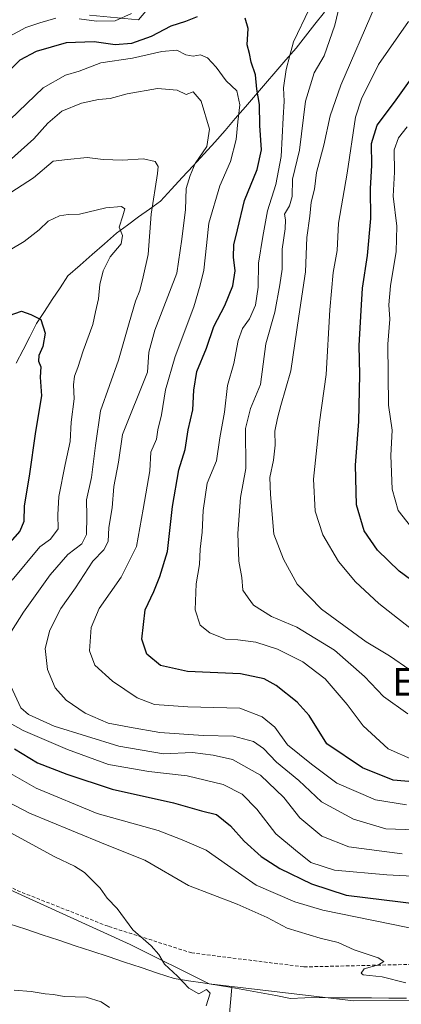
# Model space of a CAD drawing. Units: metres. Extents: x 648218 to 651693, y 4736966 to 4739353.
# Drawn here: x 650966 to 651076, y 4737498 to 4737781 of the extents above; entities that cross this region are included whole.
import ezdxf
from ezdxf.enums import TextEntityAlignment as Align

# ---------------------------------------------------------------- set-up
doc = ezdxf.new("R2010")
doc.units = ezdxf.units.M
doc.header["$MEASUREMENT"] = 0
doc.linetypes.add('TRAZOSX2', pattern=[1.5, 1, -0.5])
for name, color, linetype, lineweight in [('Arbolado forestal CxS', 92, 'Continuous', 0), ('Corriente natural lineal', 142, 'Continuous', 13), ('Curva de nivel maestra', 36, 'Continuous', 30), ('Curva de nivel normal', 36, 'Continuous', 0), ('Senda', 19, 'TRAZOSX2', 0), ('Texto cartográfico', 19, 'Continuous', 0)]:
    doc.layers.add(name, color=color, linetype=linetype, lineweight=lineweight)
doc.styles.add('Arial', font='txt', dxfattribs={"height": 0.2})

# ---------------------------------------------------------------- blocks, each defined once
blk = doc.blocks.new('*U173')
at = {"layer": 'Curva de nivel normal', "color": 36, "linetype": 'Continuous', "lineweight": 0}
for points in [[(650959.44, 4737550.07, 760), (650976.54, 4737540.74, 760), (650982.22, 4737538.12, 760), (650985.06, 4737536.27, 760), (650989.6, 4737531.76, 760), (650991.55, 4737528.92, 760), (650994.45, 4737525.94, 760), (650998.98, 4737519.82, 760), (651004.23, 4737515.27, 760), (651006.46, 4737512.74, 760), (651008.08, 4737510, 760), (651011.77, 4737506.61, 760), (651015.04, 4737503.15, 760), (651017.94, 4737501.52, 760), (651020.11, 4737502.7, 760), (651021.18, 4737501.72, 760), (651020, 4737498.04, 760)], [(650992.22, 4737497.58, 760), (650989.91, 4737499.22, 760), (650985.61, 4737500.59, 760), (650979.24, 4737500.75, 760), (650976.23, 4737501.27, 760), (650973.82, 4737501.46, 760), (650969.81, 4737502.18, 760), (650964.91, 4737502.55, 760)]]:
    blk.add_polyline3d(points, dxfattribs=at)
blk = doc.blocks.new('*U176')
at = {"layer": 'Curva de nivel normal', "color": 36, "linetype": 'Continuous', "lineweight": 0}
blk.add_polyline3d([(651081.93, 4737603.76, 820), (651074.9, 4737609.26, 820), (651069.55, 4737613.43, 820), (651062.88, 4737619.66, 820), (651057.97, 4737625.49, 820), (651053.46, 4737633.1, 820), (651051.25, 4737639.89, 820), (651050.77, 4737649.07, 820), (651052.57, 4737665.45, 820), (651054.48, 4737679.12, 820), (651055.47, 4737697.67, 820), (651056.44, 4737708.34, 820), (651057.57, 4737714.68, 820), (651058.02, 4737722.47, 820), (651060.48, 4737736.85, 820), (651062.83, 4737752.85, 820), (651064.53, 4737758.15, 820), (651069.42, 4737767.98, 820), (651078.04, 4737780.34, 820)], dxfattribs=at)
blk = doc.blocks.new('*U182')
at = {"layer": 'Curva de nivel normal', "color": 36, "linetype": 'Continuous', "lineweight": 0}
blk.add_polyline3d([(651078.42, 4737594.36, 815), (651072.59, 4737598.39, 815), (651065.96, 4737602.46, 815), (651053.07, 4737611.78, 815), (651046.13, 4737618.95, 815), (651042.18, 4737626.15, 815), (651039.4, 4737633.33, 815), (651038.45, 4737644.65, 815), (651038.25, 4737649.53, 815), (651039.28, 4737654.52, 815), (651039.79, 4737658.85, 815), (651039.7, 4737662.85, 815), (651040.48, 4737666.52, 815), (651041.38, 4737670.18, 815), (651044.34, 4737680.18, 815), (651046.57, 4737695.85, 815), (651048.54, 4737708.57, 815), (651048.88, 4737718.4, 815), (651049.72, 4737724.51, 815), (651050.14, 4737728.47, 815), (651051.07, 4737732.21, 815), (651051.7, 4737737.04, 815), (651053.78, 4737744.85, 815), (651055.56, 4737753.3, 815), (651058.6, 4737762.03, 815), (651068.47, 4737784.84, 815)], dxfattribs=at)
blk = doc.blocks.new('*U188')
at = {"layer": 'Curva de nivel normal', "color": 36, "linetype": 'Continuous', "lineweight": 0}
blk.add_polyline3d([(650951.73, 4737571.58, 770), (650971.23, 4737560.48, 770), (650988.73, 4737553.2, 770), (651006.22, 4737548.31, 770), (651013.1, 4737545.64, 770), (651020.04, 4737542.66, 770), (651026.17, 4737538.44, 770), (651034.32, 4737532.64, 770), (651045.45, 4737527.89, 770), (651053.5, 4737525.48, 770), (651082.54, 4737519.53, 770)], dxfattribs=at)
blk = doc.blocks.new('*U194')
at = {"layer": 'Curva de nivel normal', "color": 36, "linetype": 'Continuous', "lineweight": 0}
blk.add_polyline3d([(650960.38, 4737737.7, 790), (650970.52, 4737746.62, 790), (650974.56, 4737751.17, 790), (650978.6, 4737754.63, 790), (650984.26, 4737756.89, 790), (650989.09, 4737757.9, 790), (650992.44, 4737758.23, 790), (650997.36, 4737759.55, 790), (651006.07, 4737761.12, 790), (651011.69, 4737760.6, 790), (651014.23, 4737759.37, 790), (651016.26, 4737760.16, 790), (651018.61, 4737757.43, 790), (651020.98, 4737749.48, 790), (651020.19, 4737744.46, 790), (651016.89, 4737739.58, 790), (651015.44, 4737736.16, 790), (651014.3, 4737732.45, 790), (651014.06, 4737726.39, 790), (651013.06, 4737717.85, 790), (651011.54, 4737708.19, 790), (651005.3, 4737691.76, 790), (651003.51, 4737685.47, 790), (651003.15, 4737679.77, 790), (650996.01, 4737661.88, 790), (650994.8, 4737653.94, 790), (650993.52, 4737647, 790), (650992.98, 4737640.86, 790), (650992.11, 4737635.18, 790), (650991.9, 4737631.16, 790), (650990.6, 4737628.85, 790), (650987.46, 4737625.57, 790), (650982.51, 4737617.94, 790), (650978.32, 4737611.96, 790), (650975.14, 4737605.81, 790), (650973.82, 4737600.52, 790), (650974.5, 4737594.46, 790), (650976.64, 4737589.26, 790), (650979.79, 4737585.7, 790), (650985.31, 4737581.94, 790), (650991.83, 4737579.13, 790), (650998, 4737577.97, 790), (651006.74, 4737576.46, 790), (651019.13, 4737575.58, 790), (651027.89, 4737575.39, 790), (651033.55, 4737573.85, 790), (651036.43, 4737571.8, 790), (651040.18, 4737567.93, 790), (651046.58, 4737562.66, 790), (651053.05, 4737556.6, 790), (651062.32, 4737551.55, 790), (651071.52, 4737548.83, 790), (651079.85, 4737548.49, 790)], dxfattribs=at)
blk = doc.blocks.new('*U199')
at = {"layer": 'Curva de nivel normal', "color": 36, "linetype": 'Continuous', "lineweight": 0}
blk.add_polyline3d([(651077.84, 4737581.82, 810), (651070.88, 4737586.72, 810), (651065.41, 4737592.53, 810), (651056.82, 4737600, 810), (651046.04, 4737606.68, 810), (651038.73, 4737609.7, 810), (651033.62, 4737612.93, 810), (651032.02, 4737615.02, 810), (651030.55, 4737617.21, 810), (651030.21, 4737620.86, 810), (651029.34, 4737625.53, 810), (651029.06, 4737633.53, 810), (651029.9, 4737643.81, 810), (651031.38, 4737652.12, 810), (651031.3, 4737663.59, 810), (651032.7, 4737669.31, 810), (651035.61, 4737676.25, 810), (651037.08, 4737687.87, 810), (651039.7, 4737697, 810), (651041.1, 4737704.77, 810), (651041.79, 4737709.33, 810), (651041.78, 4737714.98, 810), (651042.71, 4737720.81, 810), (651042.76, 4737723.43, 810), (651042.51, 4737725.09, 810), (651043.96, 4737727.48, 810), (651044.68, 4737730.12, 810), (651044.79, 4737735.12, 810), (651046.8, 4737743.44, 810), (651048.52, 4737757.48, 810), (651051.02, 4737765.57, 810), (651053.85, 4737770.48, 810), (651056.93, 4737779.22, 810), (651058.22, 4737784.88, 810)], dxfattribs=at)
blk = doc.blocks.new('*U201')
at = {"layer": 'Curva de nivel normal', "color": 36, "linetype": 'Continuous', "lineweight": 0}
for points in [[(651079.57, 4737568.47, 805), (651072.27, 4737571.71, 805), (651065.02, 4737578.31, 805), (651060.48, 4737584.45, 805), (651054.18, 4737591.82, 805), (651047.74, 4737596.71, 805), (651040.45, 4737600.37, 805), (651034.25, 4737602.34, 805), (651029.06, 4737602.98, 805), (651025.58, 4737603.22, 805), (651021.03, 4737605, 805), (651018.32, 4737607.24, 805), (651016.86, 4737611.65, 805), (651017.11, 4737619.02, 805), (651018.07, 4737624.65, 805), (651018.29, 4737629, 805), (651018.89, 4737633.88, 805), (651019.12, 4737640.09, 805), (651020.28, 4737647.92, 805), (651022.93, 4737654.32, 805), (651023.96, 4737660.94, 805), (651025.22, 4737668.27, 805), (651026.17, 4737675.95, 805), (651027.97, 4737682.2, 805), (651029.14, 4737688.82, 805), (651030.41, 4737692.24, 805), (651032.42, 4737695.08, 805), (651034.12, 4737699, 805), (651034.9, 4737704.12, 805), (651035, 4737711, 805), (651036.28, 4737718.68, 805), (651037.59, 4737726, 805), (651039.97, 4737733.54, 805), (651041.52, 4737741.63, 805), (651042.06, 4737752.69, 805), (651042.42, 4737757.42, 805), (651042.22, 4737761.25, 805), (651042.92, 4737766.52, 805), (651043.99, 4737770.52, 805), (651045.1, 4737774.51, 805), (651049.6, 4737783.84, 805)], [(650998.56, 4737782.56, 805), (650993.9, 4737780.52, 805), (650988.56, 4737780.38, 805), (650983.56, 4737781.1, 805)], [(650976.9, 4737781.27, 805), (650972.23, 4737779.94, 805), (650968.23, 4737778.63, 805), (650959.98, 4737774.21, 805)]]:
    blk.add_polyline3d(points, dxfattribs=at)
blk = doc.blocks.new('*U209')
at = {"layer": 'Curva de nivel normal', "color": 36, "linetype": 'Continuous', "lineweight": 0}
blk.add_polyline3d([(650963.76, 4737752.19, 795), (650973.22, 4737761.3, 795), (650979.68, 4737764.94, 795), (650983.54, 4737766.08, 795), (650989.77, 4737768.41, 795), (650998.82, 4737769.82, 795), (651007.27, 4737771.71, 795), (651011.62, 4737772.04, 795), (651014.16, 4737770.74, 795), (651016.25, 4737770.36, 795), (651018.34, 4737770.74, 795), (651020.36, 4737769.86, 795), (651022.87, 4737767.18, 795), (651025.7, 4737763.29, 795), (651028.81, 4737760.46, 795), (651029.65, 4737756.42, 795), (651029.06, 4737751.58, 795), (651028.61, 4737746.46, 795), (651026.97, 4737740.16, 795), (651023.88, 4737733.22, 795), (651020.72, 4737722.48, 795), (651020.08, 4737716.05, 795), (651019.34, 4737708.97, 795), (651018.27, 4737704.71, 795), (651016.47, 4737698.45, 795), (651011.1, 4737684.21, 795), (651008.29, 4737674.67, 795), (651007.16, 4737667.49, 795), (651006.12, 4737663.18, 795), (651005.73, 4737660.52, 795), (651004.14, 4737656.85, 795), (651003.88, 4737651.42, 795), (651001.94, 4737640.52, 795), (651000.05, 4737629.78, 795), (650995.63, 4737620.99, 795), (650989.33, 4737612.02, 795), (650986.97, 4737606.59, 795), (650986.53, 4737599.83, 795), (650988.08, 4737595.72, 795), (650993.14, 4737591.11, 795), (651000.17, 4737586.38, 795), (651005.17, 4737584.46, 795), (651014.77, 4737583.84, 795), (651029.66, 4737583.41, 795), (651036.07, 4737580.9, 795), (651039.72, 4737578.01, 795), (651043.32, 4737572.9, 795), (651050.2, 4737567.34, 795), (651057.54, 4737561.92, 795), (651068.64, 4737557.13, 795), (651077.49, 4737555.67, 795)], dxfattribs=at)
blk = doc.blocks.new('*U210')
at = {"layer": 'Curva de nivel normal', "color": 36, "linetype": 'Continuous', "lineweight": 0}
for points in [[(650959, 4737728.1, 785), (650970.42, 4737735.51, 785), (650976.14, 4737740.25, 785), (650980.22, 4737740.72, 785), (650985.81, 4737741.31, 785), (650990.48, 4737740.69, 785), (650995.95, 4737740.52, 785), (651001.98, 4737740.94, 785), (651005.34, 4737740.19, 785), (651006.19, 4737738.7, 785), (651006.08, 4737736.75, 785), (651004.17, 4737725.09, 785), (651003.32, 4737713.48, 785), (651001.88, 4737707.09, 785), (651000.94, 4737703.18, 785), (650999.69, 4737700.14, 785), (650997.88, 4737693.91, 785), (650994.88, 4737683.17, 785), (650989.71, 4737668.66, 785), (650988.28, 4737658.73, 785), (650987.1, 4737649.57, 785), (650985.64, 4737643.19, 785), (650985.76, 4737638.45, 785), (650985.65, 4737633.22, 785), (650984.29, 4737630.58, 785), (650980.35, 4737627.47, 785), (650975.24, 4737621.67, 785), (650967.59, 4737610.95, 785), (650964.14, 4737605.5, 785)], [(650963.38, 4737591, 785), (650966.83, 4737583.52, 785), (650968.97, 4737581.62, 785), (650976.4, 4737578.27, 785), (650994.94, 4737572.47, 785), (651007.72, 4737570.36, 785), (651016.08, 4737570.7, 785), (651022.04, 4737569.96, 785), (651027.6, 4737568.73, 785), (651035.6, 4737564.24, 785), (651042.25, 4737557.77, 785), (651046.86, 4737552.01, 785), (651053.16, 4737546.68, 785), (651060.98, 4737543.62, 785), (651076.2, 4737541.64, 785)]]:
    blk.add_polyline3d(points, dxfattribs=at)
blk = doc.blocks.new('*U212')
at = {"layer": 'Curva de nivel normal', "color": 36, "linetype": 'Continuous', "lineweight": 0}
blk.add_polyline3d([(650956.6, 4737559.9, 765), (650969.32, 4737553.29, 765), (650981.4, 4737548.36, 765), (650991.55, 4737544.16, 765), (651002.41, 4737539.81, 765), (651014.9, 4737532.58, 765), (651028.89, 4737527.23, 765), (651037.48, 4737523.35, 765), (651043.25, 4737520.29, 765), (651052.76, 4737517.45, 765), (651057.9, 4737516.22, 765), (651062.47, 4737514.12, 765), (651069.36, 4737511.84, 765), (651070.99, 4737510.8, 765), (651069.43, 4737509.83, 765), (651065.34, 4737508.64, 765), (651064.48, 4737507.45, 765), (651065.06, 4737506.98, 765), (651070.48, 4737506.39, 765), (651077.32, 4737504.7, 765)], dxfattribs=at)
blk = doc.blocks.new('*U213')
at = {"layer": 'Curva de nivel normal', "color": 36, "linetype": 'Continuous', "lineweight": 0}
for points in [[(650963.76, 4737714.88, 780), (650967.78, 4737717.18, 780), (650972.06, 4737720.58, 780), (650974.64, 4737723.07, 780), (650977.94, 4737724.56, 780), (650980.4, 4737724.95, 780), (650983.61, 4737725.08, 780), (650991.23, 4737726.87, 780), (650995.66, 4737727.28, 780), (650996.63, 4737726.62, 780), (650996.06, 4737724.58, 780), (650995, 4737721.29, 780), (650996.02, 4737718.97, 780), (650995.57, 4737716.56, 780), (650992.44, 4737712.85, 780), (650990.4, 4737708.85, 780), (650989.49, 4737704.85, 780), (650989.07, 4737700.82, 780), (650988.27, 4737697.05, 780), (650987.49, 4737693.46, 780), (650984.66, 4737685.84, 780), (650983.21, 4737681.14, 780), (650982.17, 4737678.61, 780), (650981.92, 4737676.16, 780), (650982.13, 4737672.1, 780), (650981.24, 4737665.38, 780), (650981.01, 4737659.86, 780), (650979.53, 4737653.29, 780), (650977.74, 4737644.09, 780), (650977.42, 4737638.85, 780), (650977.52, 4737634.82, 780), (650975.31, 4737631.85, 780), (650972.23, 4737629.69, 780), (650964.36, 4737620.14, 780)], [(650958.03, 4737582.25, 780), (650967.49, 4737577.02, 780), (650980.22, 4737571.52, 780), (650991.98, 4737567.26, 780), (651003.56, 4737565.26, 780), (651014.56, 4737564.02, 780), (651024.91, 4737561.56, 780), (651030.31, 4737558.8, 780), (651034.52, 4737554.5, 780), (651039.98, 4737547.38, 780), (651045.64, 4737542.66, 780), (651050, 4737539.16, 780), (651056.84, 4737536.95, 780), (651071.89, 4737535.6, 780), (651084.89, 4737534.98, 780)]]:
    blk.add_polyline3d(points, dxfattribs=at)
blk = doc.blocks.new('*U216')
at = {"layer": 'Curva de nivel normal', "color": 36, "linetype": 'Continuous', "lineweight": 0}
blk.add_polyline3d([(651081.11, 4737632.44, 830), (651075.05, 4737640.08, 830), (651073.4, 4737646.17, 830), (651073.02, 4737655.85, 830), (651073.37, 4737663.12, 830), (651072.3, 4737670.28, 830), (651072.16, 4737687.76, 830), (651072.7, 4737695, 830), (651072.45, 4737699.08, 830), (651072.86, 4737704.49, 830), (651074.57, 4737714.4, 830), (651074.7, 4737721.64, 830), (651073.71, 4737730.19, 830), (651074, 4737737.12, 830), (651073.94, 4737743.51, 830), (651075.2, 4737746.93, 830), (651077.67, 4737750.07, 830)], dxfattribs=at)
blk = doc.blocks.new('*U224')
at = {"layer": 'Curva de nivel maestra', "color": 36, "linetype": 'Continuous', "lineweight": 30}
for points in [[(650963.46, 4737695.96, 775), (650967, 4737697.26, 775), (650969.68, 4737696.3, 775), (650972.53, 4737694.82, 775), (650973.83, 4737690.96, 775), (650973.1, 4737687.11, 775), (650971.96, 4737684.53, 775), (650971.84, 4737682.88, 775), (650972.52, 4737681.25, 775), (650972.34, 4737678.29, 775), (650972.7, 4737672.98, 775), (650971, 4737662.78, 775), (650969.24, 4737649.96, 775), (650967.75, 4737641.46, 775), (650967.7, 4737636.94, 775), (650966.5, 4737634.13, 775), (650961.55, 4737628.52, 775)], [(650965.02, 4737571.73, 775), (650971.58, 4737567.75, 775), (650980.05, 4737564.5, 775), (650993.06, 4737560.15, 775), (651010.67, 4737556.3, 775), (651018.68, 4737553.98, 775), (651022.92, 4737552.89, 775), (651026.99, 4737549.63, 775), (651030.95, 4737545.26, 775), (651035.79, 4737540.92, 775), (651041.17, 4737537.44, 775), (651050.19, 4737533.07, 775), (651060.19, 4737529.79, 775), (651081.22, 4737527.2, 775)]]:
    blk.add_polyline3d(points, dxfattribs=at)
blk = doc.blocks.new('*U226')
at = {"layer": 'Curva de nivel maestra', "color": 36, "linetype": 'Continuous', "lineweight": 30}
for points in [[(651081.54, 4737562.07, 800), (651073.66, 4737562.77, 800), (651064.84, 4737566.3, 800), (651054.58, 4737573.22, 800), (651049.52, 4737581.28, 800), (651046.12, 4737585.1, 800), (651040.09, 4737589.93, 800), (651036.69, 4737591.85, 800), (651029.89, 4737593.25, 800), (651014.62, 4737593.94, 800), (651006.86, 4737595.63, 800), (651002.96, 4737598.92, 800), (651001.57, 4737603.2, 800), (651002.54, 4737611.64, 800), (651005.02, 4737616.85, 800), (651006.66, 4737621.19, 800), (651008.9, 4737628.37, 800), (651010.38, 4737641.22, 800), (651012.19, 4737651.75, 800), (651013.94, 4737657.59, 800), (651014.85, 4737663.18, 800), (651016.18, 4737668.91, 800), (651016.42, 4737674.62, 800), (651017.35, 4737679.94, 800), (651020.06, 4737686.62, 800), (651022.24, 4737692.85, 800), (651025.34, 4737698.85, 800), (651027.66, 4737704.52, 800), (651028.3, 4737708.85, 800), (651027.82, 4737712.76, 800), (651027.91, 4737716.3, 800), (651028.97, 4737720.57, 800), (651030.98, 4737728.97, 800), (651034.67, 4737737.84, 800), (651035.84, 4737743.46, 800), (651035.38, 4737750.5, 800), (651035.28, 4737756.52, 800), (651034.58, 4737760.88, 800), (651034.12, 4737764.98, 800), (651032.95, 4737768.62, 800), (651032.46, 4737771.15, 800), (651031.81, 4737773.61, 800), (651032.1, 4737778.27, 800), (651031.23, 4737781.22, 800)], [(651017.42, 4737781.6, 800), (651014.05, 4737780.32, 800), (651009.9, 4737778.94, 800), (651004.23, 4737776.04, 800), (650998.56, 4737774.01, 800), (650993.88, 4737773.6, 800), (650987.82, 4737774.51, 800), (650979.83, 4737774.21, 800), (650971.22, 4737771.66, 800), (650966.56, 4737769.25, 800), (650963.48, 4737766.18, 800)]]:
    blk.add_polyline3d(points, dxfattribs=at)
blk = doc.blocks.new('*U230')
at = {"layer": 'Curva de nivel maestra', "color": 36, "linetype": 'Continuous', "lineweight": 30}
blk.add_polyline3d([(651081.88, 4737617.88, 825), (651075.4, 4737622.71, 825), (651069.12, 4737628.76, 825), (651065.34, 4737634.23, 825), (651063.12, 4737641.76, 825), (651062.86, 4737653.12, 825), (651063.79, 4737665.58, 825), (651064.06, 4737679.06, 825), (651063.88, 4737687.42, 825), (651064.52, 4737697.41, 825), (651064.85, 4737703.88, 825), (651066.29, 4737713.21, 825), (651067.29, 4737723.8, 825), (651067.19, 4737732.41, 825), (651067.57, 4737739, 825), (651067.42, 4737745.35, 825), (651069.04, 4737750.61, 825), (651074.07, 4737757.16, 825), (651079.35, 4737764.54, 825)], dxfattribs=at)

msp = doc.modelspace()

# ---------------------------------------------------------------- linework, layer by layer
at = {"layer": 'Arbolado forestal CxS', "color": 92, "linetype": 'Continuous', "lineweight": 0}
for points in [[(651119.46, 4737499.71, 768.32), (651062.3, 4737499.53, 764.49), (651020.83, 4737504.37, 760.14), (650998.18, 4737515.62, 759.14), (650952.96, 4737536.21, 755.82), (650897.47, 4737559.6, 749.95), (650882.99, 4737573.69, 749.63), (650873.36, 4737593.68, 755.33), (650872.55, 4737615.9, 760.99), (650878.77, 4737637.1, 768.24), (650895.76, 4737641.54, 765.23), (650899.97, 4737648.05, 767.13), (650904.44, 4737664.74, 772.42), (650900.13, 4737678.56, 779.59), (650886.71, 4737680.61, 784.76), (650858.59, 4737685.3, 801.51), (650848.77, 4737693.21, 809.86), (650841.08, 4737712.63, 822.46), (650849.38, 4737728.83, 826.35), (650865.75, 4737750.4, 824.94), (650882.44, 4737763.09, 825.42), (650900.7, 4737767.57, 823.55), (650907.85, 4737780.55, 834.89), (650920.07, 4737793.71, 830.98)], [(650986.56, 4737782.16, 803.29), (651000.59, 4737780.76, 801.17), (651012.77, 4737795.19, 806.27)], [(651012.77, 4737795.19, 806.27), (651000.59, 4737780.76, 801.17), (650986.56, 4737782.16, 803.29)], [(651012.77, 4737795.19, 806.27), (651000.59, 4737780.76, 801.17), (650986.56, 4737782.16, 803.29)], [(651012.77, 4737795.19, 806.27), (651000.59, 4737780.76, 801.17), (650986.56, 4737782.16, 803.29)], [(650699.28, 4737489.42, 769.3), (650683.46, 4737505.37, 757.13), (650669.9, 4737511.23, 749.68), (650639.34, 4737530.45, 732.7), (650616.9, 4737568.16, 736.71), (650630.59, 4737572.46, 736.83), (650645.09, 4737571.92, 735.07), (650661.87, 4737579.98, 739.43), (650683.35, 4737585.88, 742.08), (650703.62, 4737590.99, 743.87), (650713.69, 4737588.11, 743.37), (650721.47, 4737585.88, 744.08), (650736.5, 4737582.12, 744.22), (650778.34, 4737551.43, 738.56), (650792.69, 4737541.15, 739.56), (650806.58, 4737543.56, 739.85), (650835.88, 4737541.46, 743.05), (650867.53, 4737544.52, 746.78), (650897.47, 4737559.6, 749.95), (650952.96, 4737536.21, 755.82), (650998.18, 4737515.62, 759.14), (651020.83, 4737504.37, 760.14), (651062.3, 4737499.53, 764.49), (651119.46, 4737499.71, 768.32)], [(650897.47, 4737559.6, 749.95), (650952.96, 4737536.21, 755.82), (650998.18, 4737515.62, 759.14), (651020.83, 4737504.37, 760.14), (651062.3, 4737499.53, 764.49), (651119.46, 4737499.71, 768.32), (651171.47, 4737502.25, 773.29), (651216.35, 4737508.35, 780.34), (651245.96, 4737517.8, 785.91), (651277.39, 4737510.65, 791.3), (651297.45, 4737496.7, 797.31), (651340.26, 4737481.35, 806.62), (651385.27, 4737462.76, 817.96), (651424.88, 4737451.78, 824.65), (651466.9, 4737443.01, 835.63)], [(650897.47, 4737559.6, 749.95), (650952.96, 4737536.21, 755.82), (650998.18, 4737515.62, 759.14), (651020.83, 4737504.37, 760.14), (651062.3, 4737499.53, 764.49), (651119.46, 4737499.71, 768.32), (651171.47, 4737502.25, 773.29), (651216.35, 4737508.35, 780.34), (651245.96, 4737517.8, 785.91), (651277.39, 4737510.65, 791.3), (651297.45, 4737496.7, 797.31), (651340.26, 4737481.35, 806.62), (651385.27, 4737462.76, 817.96), (651424.88, 4737451.78, 824.65), (651466.9, 4737443.01, 835.63)]]:
    msp.add_polyline3d(points, dxfattribs=at)
at = {"layer": 'Corriente natural lineal', "color": 142, "linetype": 'Continuous', "lineweight": 13}
for points in [[(651053.93, 4737782.98, 807.31), (651051.22, 4737779.55, 806.8), (651048.51, 4737776.12, 806.37), (651045.8, 4737772.69, 805.61), (651042.89, 4737769.32, 804.53), (651039.98, 4737765.95, 803.27), (651037.07, 4737762.57, 801.28), (651034.16, 4737759.2, 798.74), (651031.24, 4737755.83, 796.22), (651028.33, 4737752.46, 794.06), (651025.42, 4737749.08, 792.17), (651022.51, 4737745.71, 790.89), (651019.39, 4737742.33, 790.16), (651016.27, 4737738.96, 789.85), (651013.14, 4737735.58, 788.85), (651010.02, 4737732.21, 787.85), (651006.9, 4737728.83, 786.46), (651003.75, 4737726.54, 784.6), (651000.6, 4737724.25, 783.1), (650997.45, 4737721.95, 780.9), (650994.3, 4737719.66, 779.53), (650990.81, 4737716.58, 778.63), (650987.33, 4737713.51, 778), (650983.84, 4737710.43, 777.52), (650980.35, 4737707.35, 776.56), (650978.1, 4737703.95, 775.68), (650975.84, 4737700.55, 775.56), (650973.59, 4737697.15, 775.35), (650971.33, 4737693.75, 774.58), (650969.39, 4737689.93, 773.1), (650967.46, 4737686.12, 771.88), (650965.52, 4737682.3, 771.46)], [(651027.36, 4737503.35, 760.57), (651023.22, 4737503.98, 760.26), (651019.08, 4737504.61, 760.19), (651014.94, 4737505.24, 760.12), (651010.8, 4737505.87, 759.76), (651006.07, 4737507.44, 759.42), (651001.34, 4737509.01, 758.45), (650996.61, 4737510.59, 758.23), (650991.88, 4737512.16, 758.18), (650987.15, 4737513.73, 757.72), (650982.42, 4737515.3, 757.33), (650977.69, 4737516.87, 757.31), (650972.96, 4737518.44, 756.79), (650968.23, 4737520.02, 756.16), (650963.5, 4737521.59, 755.82)], [(651026.61, 4737494.74, 761.43), (651026.98, 4737499.04, 760.29), (651027.36, 4737503.35, 760.57)], [(651077.45, 4737500.25, 763.93), (651072.45, 4737500.28, 763.87), (651067.45, 4737500.31, 763.75), (651062.45, 4737500.34, 763.49), (651057.46, 4737500.38, 763.29), (651052.46, 4737500.41, 762.71), (651048.33, 4737500.31, 762.73), (651044.19, 4737500.21, 762.45), (651039.98, 4737501, 761.75), (651035.78, 4737501.78, 761.05), (651031.57, 4737502.57, 760.51), (651027.36, 4737503.35, 760.57)]]:
    msp.add_polyline3d(points, dxfattribs=at)
at = {"layer": 'Senda', "color": 19, "linetype": 'TRAZOSX2', "lineweight": 0}
msp.add_lwpolyline([(651082.09, 4737510.02), (651047.99, 4737509.22), (651015.9, 4737513.23), (650991.83, 4737520.86), (650965.35, 4737531.29), (650943.01, 4737543.67), (650918.54, 4737554.1), (650893.67, 4737556.91), (650873.21, 4737558.51), (650862.78, 4737556.91), (650846.33, 4737553.3), (650824.67, 4737550.09), (650798.19, 4737551.29), (650775.32, 4737552.49)], dxfattribs=at)

# ---------------------------------------------------------------- block references
at = {"layer": 'Curva de nivel maestra', "color": 36, "linetype": 'Continuous', "lineweight": 30}
for name in ['*U230', '*U226', '*U224']:
    msp.add_blockref(name, (0, 0), dxfattribs=at)
at = {"layer": 'Curva de nivel normal', "color": 36, "linetype": 'Continuous', "lineweight": 0}
for name in ['*U216', '*U176', '*U182', '*U199', '*U201', '*U194', '*U210', '*U213', '*U188', '*U212', '*U173', '*U209']:
    msp.add_blockref(name, (0, 0), dxfattribs=at)

# ---------------------------------------------------------------- texts
at = {"layer": 'Texto cartográfico', "color": 19, "linetype": 'Continuous', "lineweight": 0, "style": 'Arial'}
msp.add_text('El Patatar', height=8, dxfattribs=at).set_placement((651098.24, 4737590.95), align=Align.MIDDLE_CENTER)

doc.saveas('drawing.dxf')
